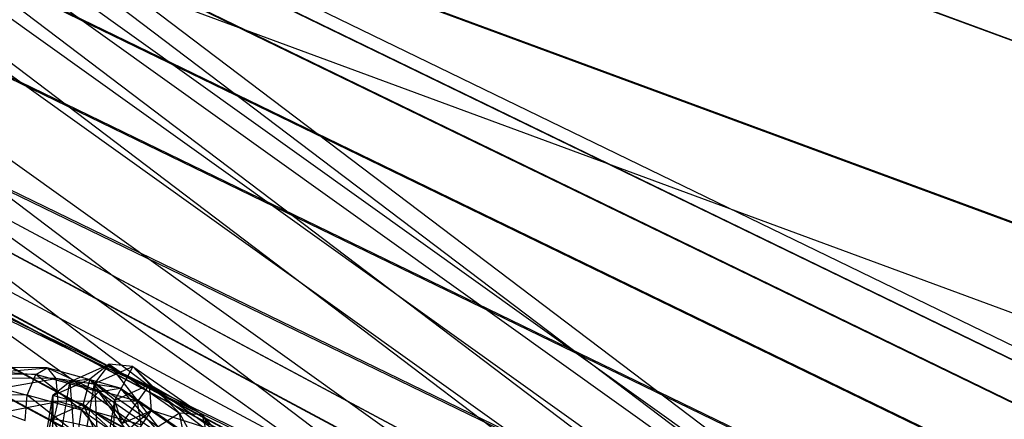
# Model space of a CAD drawing. Extents: x -4025 to 4175, y -648 to 4489.
# Drawn here: x -236 to -183, y 1406 to 1428 of the extents above; entities that cross this region are included whole.
import ezdxf

# ---------------------------------------------------------------- set-up
doc = ezdxf.new("R2010")
doc.units = 0

msp = doc.modelspace()

# ---------------------------------------------------------------- linework, layer by layer
at = {"color": 0}
for p, q in [((-151.650841, 1364.136499, 1223.833556), (-329.157616, 1498.556868, 738.579375)), ((-142.287874, 1362.474081, 1219.740038), (-319.794649, 1496.894451, 734.485857)), ((-161.009064, 1360.623174, 1226.529086), (-338.51584, 1495.043544, 741.274904)), ((-329.15319, 1493.727835, 737.275033), (61.355634, 1214.674232, 1770.463147)), ((-322.130965, 1492.481022, 734.204895), (68.377859, 1213.427418, 1767.393009)), ((-336.171858, 1491.092842, 739.29668), (54.336966, 1212.039238, 1772.484794)), ((-312.935738, 1490.501734, 730.091204), (-135.428963, 1356.081364, 1215.345386)), ((-316.986782, 1487.686484, 730.908906), (73.522042, 1208.632881, 1764.097019)), ((-341.306322, 1485.282086, 739.728137), (49.202502, 1206.228482, 1772.916251)), ((-310.418722, 1481.091641, 726.572962), (-132.911947, 1346.671271, 1211.827143)), ((-315.09902, 1480.628915, 728.270223), (75.409804, 1201.575312, 1761.458337)), ((-316.973504, 1473.199383, 726.995881), (73.535319, 1194.14578, 1760.183995)), ((-135.41126, 1336.76523, 1210.12802), (-312.918035, 1471.1856, 724.873839)), ((-228.602794, 1443.38965, 618.476081), (-23.577748, 1367.780532, 618.589208)), ((-228.589061, 1443.41211, 618.511292), (-23.573636, 1367.80654, 618.624413)), ((-233.505143, 1435.367506, 602.86002), (-25.045496, 1358.491775, 602.975042)), ((-233.493485, 1435.411788, 618.488018), (-25.042006, 1358.53907, 618.603035)), ((-233.493485, 1435.386583, 602.897157), (-25.042006, 1358.513865, 603.012174)), ((-233.886546, 1434.848436, 666.62828), (-133.315203, 1386.086288, 666.701239)), ((-234.251998, 1434.26334, 673.458386), (-133.557288, 1385.441377, 673.531434)), ((-234.251998, 1434.241259, 659.799958), (-133.557288, 1385.419296, 659.873006)), ((-235.334308, 1432.508454, 680.027799), (-134.27424, 1383.509346, 680.101112)), ((-235.334308, 1432.465141, 653.235829), (-134.27424, 1383.466033, 653.309141)), ((-235.93883, 1431.410255, 610.698556), (-25.774134, 1353.905737, 610.814518)), ((-263.396795, 1430.981811, 669.130915), (-161.503007, 1376.53905, 669.212372)), ((-263.396795, 1430.973738, 664.137229), (-161.503007, 1376.530977, 664.218686)), ((-264.247144, 1429.71737, 673.904648), (-162.088737, 1375.133221, 673.986317)), ((-264.247144, 1429.693868, 659.367302), (-162.088737, 1375.109719, 659.448971)), ((-237.091885, 1429.651218, 686.08406), (-135.438506, 1380.364443, 686.157803)), ((-237.091885, 1429.588337, 647.188147), (-135.438506, 1380.301562, 647.26189)), ((-265.282579, 1428.159821, 668.650674), (-162.801957, 1373.40351, 668.7326)), ((-265.282579, 1428.153315, 664.625912), (-162.801957, 1373.397004, 664.707839)), ((-265.967934, 1427.140719, 672.498161), (-163.274038, 1372.270454, 672.580258)), ((-265.967934, 1427.121778, 660.781493), (-163.274038, 1372.251512, 660.86359)), ((-265.872285, 1427.292765, 678.034263), (-163.208154, 1372.438403, 678.116336)), ((-265.872285, 1427.255923, 655.244963), (-163.208154, 1372.401561, 655.327036)), ((-239.457185, 1425.801435, 691.39443), (-137.005344, 1376.127524, 691.468752)), ((-239.457185, 1425.721403, 641.889323), (-137.005344, 1376.047492, 641.963646)), ((-267.277749, 1425.18656, 675.826507), (-164.176254, 1370.098511, 675.90893)), ((-267.277749, 1425.156867, 657.459011), (-164.176254, 1370.068817, 657.541434)), ((-268.127817, 1423.923434, 681.152824), (-164.761791, 1368.694043, 681.235458)), ((-268.127817, 1423.876525, 652.136499), (-164.761791, 1368.647134, 652.219134)), ((-242.339312, 1421.107048, 695.754834), (-138.914542, 1370.961412, 695.829862)), ((-242.339312, 1421.01294, 637.542987), (-138.914542, 1370.867304, 637.618015)), ((-245.627507, 1415.748461, 698.997705), (-141.092731, 1365.064637, 699.073539)), ((-245.627507, 1415.643894, 634.316167), (-141.092731, 1364.96007, 634.392)), ((-240.576018, 1408.789883, 990.04485), (-235.266758, 1408.391884, 991.537679)), ((-234.655032, 1408.743947, 990.235907), (-240.576018, 1408.789883, 990.04485)), ((-240.576018, 1408.789883, 990.04485), (-235.266758, 1408.391884, 991.537679)), ((-234.655032, 1408.743947, 990.235907), (-240.576018, 1408.789883, 990.04485)), ((-233.434078, 1407.989198, 1010.366317), (-231.302323, 1408.936665, 1016.503064)), ((-233.434078, 1407.989198, 1010.366317), (-231.302323, 1408.936665, 1016.503064)), ((-231.302323, 1408.936665, 1016.503064), (-232.362857, 1408.133469, 1016.849911)), ((-231.302323, 1408.936665, 1016.503064), (-232.362857, 1408.133469, 1016.849911)), ((-231.302323, 1408.936665, 1016.503064), (-232.108788, 1407.894038, 1010.025909)), ((-231.302323, 1408.936665, 1016.503064), (-232.108788, 1407.894038, 1010.025909)), ((-232.108788, 1407.894038, 1010.025909), (-230.024329, 1408.820484, 1016.026504)), ((-232.108788, 1407.894038, 1010.025909), (-230.024329, 1408.820484, 1016.026504)), ((-230.024329, 1408.820484, 1016.026504), (-231.302323, 1408.936665, 1016.503064)), ((-231.302323, 1408.936665, 1016.503064), (-227.50823, 1406.30886, 1026.249073)), ((-228.664509, 1405.571978, 1026.349975), (-231.302323, 1408.936665, 1016.503064)), ((-230.024329, 1408.820484, 1016.026504), (-231.302323, 1408.936665, 1016.503064)), ((-231.302323, 1408.936665, 1016.503064), (-227.50823, 1406.30886, 1026.249073)), ((-228.664509, 1405.571978, 1026.349975), (-231.302323, 1408.936665, 1016.503064)), ((-230.024329, 1408.820484, 1016.026504), (-231.002676, 1407.005575, 1010.243252)), ((-230.024329, 1408.820484, 1016.026504), (-231.002676, 1407.005575, 1010.243252)), ((-229.126861, 1407.839289, 1015.643218), (-230.024329, 1408.820484, 1016.026504)), ((-230.024329, 1408.820484, 1016.026504), (-226.263488, 1406.215709, 1025.687097)), ((-227.50823, 1406.30886, 1026.249073), (-230.024329, 1408.820484, 1016.026504)), ((-229.126861, 1407.839289, 1015.643218), (-230.024329, 1408.820484, 1016.026504)), ((-230.024329, 1408.820484, 1016.026504), (-226.263488, 1406.215709, 1025.687097)), ((-227.50823, 1406.30886, 1026.249073), (-230.024329, 1408.820484, 1016.026504)), ((-240.974321, 1408.217327, 988.790409), (-234.655032, 1408.743947, 990.235907)), ((-240.974321, 1408.217327, 988.790409), (-234.655032, 1408.743947, 990.235907)), ((-234.185613, 1408.164658, 989.009466), (-240.974321, 1408.217327, 988.790409)), ((-234.185613, 1408.164658, 989.009466), (-240.974321, 1408.217327, 988.790409)), ((-240.055013, 1408.429032, 991.383173), (-235.734558, 1407.273205, 992.305669)), ((-235.266758, 1408.391884, 991.537679), (-240.055013, 1408.429032, 991.383173)), ((-240.055013, 1408.429032, 991.383173), (-235.734558, 1407.273205, 992.305669)), ((-235.266758, 1408.391884, 991.537679), (-240.055013, 1408.429032, 991.383173)), ((-235.734558, 1407.273205, 992.305669), (-235.266758, 1408.391884, 991.537679)), ((-235.734558, 1407.273205, 992.305669), (-235.266758, 1408.391884, 991.537679)), ((-235.266758, 1408.391884, 991.537679), (-234.655032, 1408.743947, 990.235907)), ((-235.266758, 1408.391884, 991.537679), (-234.655032, 1408.743947, 990.235907)), ((-232.79949, 1406.458238, 995.334432), (-235.266758, 1408.391884, 991.537679)), ((-231.892645, 1407.45501, 995.019504), (-235.266758, 1408.391884, 991.537679)), ((-232.79949, 1406.458238, 995.334432), (-235.266758, 1408.391884, 991.537679)), ((-231.892645, 1407.45501, 995.019504), (-235.266758, 1408.391884, 991.537679)), ((-231.892645, 1407.45501, 995.019504), (-234.655032, 1408.743947, 990.235907)), ((-230.707786, 1407.647933, 994.30916), (-234.655032, 1408.743947, 990.235907)), ((-234.655032, 1408.743947, 990.235907), (-234.185613, 1408.164658, 989.009466)), ((-231.892645, 1407.45501, 995.019504), (-234.655032, 1408.743947, 990.235907)), ((-230.707786, 1407.647933, 994.30916), (-234.655032, 1408.743947, 990.235907)), ((-234.655032, 1408.743947, 990.235907), (-234.185613, 1408.164658, 989.009466)), ((-241.063552, 1406.979269, 988.206817), (-234.185613, 1408.164658, 989.009466)), ((-241.063552, 1406.979269, 988.206817), (-234.185613, 1408.164658, 989.009466)), ((-234.369187, 1402.406988, 1006.265814), (-233.434078, 1407.989198, 1010.366317)), ((-234.369187, 1402.406988, 1006.265814), (-233.434078, 1407.989198, 1010.366317)), ((-234.358429, 1407.246529, 1011.105197), (-232.362857, 1408.133469, 1016.849911)), ((-234.358429, 1407.246529, 1011.105197), (-232.362857, 1408.133469, 1016.849911)), ((-233.434078, 1407.989198, 1010.366317), (-234.358429, 1407.246529, 1011.105197)), ((-233.434078, 1407.989198, 1010.366317), (-234.358429, 1407.246529, 1011.105197)), ((-230.707786, 1407.647933, 994.30916), (-234.185613, 1408.164658, 989.009466)), ((-229.799321, 1406.946737, 993.53578), (-234.185613, 1408.164658, 989.009466)), ((-234.185613, 1408.164658, 989.009466), (-234.078146, 1406.925075, 988.432221)), ((-230.707786, 1407.647933, 994.30916), (-234.185613, 1408.164658, 989.009466)), ((-229.799321, 1406.946737, 993.53578), (-234.185613, 1408.164658, 989.009466)), ((-234.185613, 1408.164658, 989.009466), (-234.078146, 1406.925075, 988.432221)), ((-232.362857, 1408.133469, 1016.849911), (-233.434078, 1407.989198, 1010.366317)), ((-232.362857, 1408.133469, 1016.849911), (-233.434078, 1407.989198, 1010.366317)), ((-232.108788, 1407.894038, 1010.025909), (-233.434078, 1407.989198, 1010.366317)), ((-233.434078, 1407.989198, 1010.366317), (-233.017566, 1402.469013, 1006.040868)), ((-232.108788, 1407.894038, 1010.025909), (-233.434078, 1407.989198, 1010.366317)), ((-233.434078, 1407.989198, 1010.366317), (-233.017566, 1402.469013, 1006.040868)), ((-233.017566, 1402.469013, 1006.040868), (-232.108788, 1407.894038, 1010.025909)), ((-233.017566, 1402.469013, 1006.040868), (-232.108788, 1407.894038, 1010.025909)), ((-232.362857, 1408.133469, 1016.849911), (-232.709694, 1406.786721, 1016.904751)), ((-232.362857, 1408.133469, 1016.849911), (-232.709694, 1406.786721, 1016.904751)), ((-232.362857, 1408.133469, 1016.849911), (-228.664509, 1405.571978, 1026.349975)), ((-229.191289, 1404.349858, 1025.94259), (-232.362857, 1408.133469, 1016.849911)), ((-232.362857, 1408.133469, 1016.849911), (-228.664509, 1405.571978, 1026.349975)), ((-229.191289, 1404.349858, 1025.94259), (-232.362857, 1408.133469, 1016.849911)), ((-231.002676, 1407.005575, 1010.243252), (-232.108788, 1407.894038, 1010.025909)), ((-232.108788, 1407.894038, 1010.025909), (-231.795296, 1402.273968, 1006.767574)), ((-231.002676, 1407.005575, 1010.243252), (-232.108788, 1407.894038, 1010.025909)), ((-232.108788, 1407.894038, 1010.025909), (-231.795296, 1402.273968, 1006.767574)), ((-231.002676, 1407.005575, 1010.243252), (-229.126861, 1407.839289, 1015.643218)), ((-231.002676, 1407.005575, 1010.243252), (-229.126861, 1407.839289, 1015.643218)), ((-229.126861, 1407.839289, 1015.643218), (-230.633306, 1405.73953, 1010.916651)), ((-229.126861, 1407.839289, 1015.643218), (-230.633306, 1405.73953, 1010.916651)), ((-229.029855, 1406.452191, 1015.532551), (-229.126861, 1407.839289, 1015.643218)), ((-229.126861, 1407.839289, 1015.643218), (-225.512711, 1405.336112, 1024.927002)), ((-226.263488, 1406.215709, 1025.687097), (-229.126861, 1407.839289, 1015.643218)), ((-229.029855, 1406.452191, 1015.532551), (-229.126861, 1407.839289, 1015.643218)), ((-229.126861, 1407.839289, 1015.643218), (-225.512711, 1405.336112, 1024.927002)), ((-226.263488, 1406.215709, 1025.687097), (-229.126861, 1407.839289, 1015.643218)), ((-239.655089, 1407.303621, 992.179162), (-235.839542, 1405.911351, 992.180525)), ((-235.734558, 1407.273205, 992.305669), (-239.655089, 1407.303621, 992.179162)), ((-239.655089, 1407.303621, 992.179162), (-235.839542, 1405.911351, 992.180525)), ((-235.734558, 1407.273205, 992.305669), (-239.655089, 1407.303621, 992.179162)), ((-235.839542, 1405.911351, 992.180525), (-235.734558, 1407.273205, 992.305669)), ((-235.839542, 1405.911351, 992.180525), (-235.734558, 1407.273205, 992.305669)), ((-233.003997, 1405.124019, 995.106588), (-235.734558, 1407.273205, 992.305669)), ((-232.79949, 1406.458238, 995.334432), (-235.734558, 1407.273205, 992.305669)), ((-233.003997, 1405.124019, 995.106588), (-235.734558, 1407.273205, 992.305669)), ((-232.79949, 1406.458238, 995.334432), (-235.734558, 1407.273205, 992.305669)), ((-235.217721, 1402.116915, 1007.337156), (-234.358429, 1407.246529, 1011.105197)), ((-235.217721, 1402.116915, 1007.337156), (-234.358429, 1407.246529, 1011.105197)), ((-234.358429, 1407.246529, 1011.105197), (-234.449327, 1406.013533, 1011.896818)), ((-234.358429, 1407.246529, 1011.105197), (-234.449327, 1406.013533, 1011.896818)), ((-234.358429, 1407.246529, 1011.105197), (-234.369187, 1402.406988, 1006.265814)), ((-234.358429, 1407.246529, 1011.105197), (-234.369187, 1402.406988, 1006.265814)), ((-232.709694, 1406.786721, 1016.904751), (-234.358429, 1407.246529, 1011.105197)), ((-232.709694, 1406.786721, 1016.904751), (-234.358429, 1407.246529, 1011.105197)), ((-232.79949, 1406.458238, 995.334432), (-231.892645, 1407.45501, 995.019504)), ((-232.79949, 1406.458238, 995.334432), (-231.892645, 1407.45501, 995.019504)), ((-231.892645, 1407.45501, 995.019504), (-230.707786, 1407.647933, 994.30916)), ((-231.892645, 1407.45501, 995.019504), (-230.707786, 1407.647933, 994.30916)), ((-231.892645, 1407.45501, 995.019504), (-229.523522, 1404.189288, 1003.749516)), ((-228.469986, 1405.084461, 1003.811398), (-231.892645, 1407.45501, 995.019504)), ((-231.892645, 1407.45501, 995.019504), (-229.523522, 1404.189288, 1003.749516)), ((-228.469986, 1405.084461, 1003.811398), (-231.892645, 1407.45501, 995.019504)), ((-230.707786, 1407.647933, 994.30916), (-228.469986, 1405.084461, 1003.811398)), ((-227.093636, 1405.144757, 1003.592944), (-230.707786, 1407.647933, 994.30916)), ((-230.707786, 1407.647933, 994.30916), (-229.799321, 1406.946737, 993.53578)), ((-230.707786, 1407.647933, 994.30916), (-228.469986, 1405.084461, 1003.811398)), ((-227.093636, 1405.144757, 1003.592944), (-230.707786, 1407.647933, 994.30916)), ((-230.707786, 1407.647933, 994.30916), (-229.799321, 1406.946737, 993.53578)), ((-234.078146, 1406.925075, 988.432221), (-241.063552, 1406.979269, 988.206817)), ((-234.078146, 1406.925075, 988.432221), (-241.063552, 1406.979269, 988.206817)), ((-240.801958, 1405.655011, 988.567144), (-234.078146, 1406.925075, 988.432221)), ((-240.801958, 1405.655011, 988.567144), (-234.078146, 1406.925075, 988.432221)), ((-234.449327, 1406.013533, 1011.896818), (-232.709694, 1406.786721, 1016.904751)), ((-234.449327, 1406.013533, 1011.896818), (-232.709694, 1406.786721, 1016.904751)), ((-234.078146, 1406.925075, 988.432221), (-234.382918, 1405.605211, 988.774272)), ((-234.078146, 1406.925075, 988.432221), (-234.382918, 1405.605211, 988.774272)), ((-229.799321, 1406.946737, 993.53578), (-234.078146, 1406.925075, 988.432221)), ((-229.799321, 1406.946737, 993.53578), (-234.078146, 1406.925075, 988.432221)), ((-229.592331, 1405.67952, 993.061236), (-234.078146, 1406.925075, 988.432221)), ((-229.592331, 1405.67952, 993.061236), (-234.078146, 1406.925075, 988.432221)), ((-232.709694, 1406.786721, 1016.904751), (-232.180545, 1405.526578, 1016.641925)), ((-232.709694, 1406.786721, 1016.904751), (-229.191289, 1404.349858, 1025.94259)), ((-228.842084, 1403.214345, 1025.217538), (-232.709694, 1406.786721, 1016.904751)), ((-232.709694, 1406.786721, 1016.904751), (-232.180545, 1405.526578, 1016.641925)), ((-232.709694, 1406.786721, 1016.904751), (-229.191289, 1404.349858, 1025.94259)), ((-228.842084, 1403.214345, 1025.217538), (-232.709694, 1406.786721, 1016.904751)), ((-231.795296, 1402.273968, 1006.767574), (-231.002676, 1407.005575, 1010.243252)), ((-231.795296, 1402.273968, 1006.767574), (-231.002676, 1407.005575, 1010.243252)), ((-231.002676, 1407.005575, 1010.243252), (-231.274291, 1401.913118, 1008.105897)), ((-231.002676, 1407.005575, 1010.243252), (-231.274291, 1401.913118, 1008.105897)), ((-230.633306, 1405.73953, 1010.916651), (-231.002676, 1407.005575, 1010.243252)), ((-230.633306, 1405.73953, 1010.916651), (-231.002676, 1407.005575, 1010.243252)), ((-229.799321, 1406.946737, 993.53578), (-227.093636, 1405.144757, 1003.592944)), ((-226.03848, 1404.341962, 1003.196374), (-229.799321, 1406.946737, 993.53578)), ((-229.799321, 1406.946737, 993.53578), (-229.592331, 1405.67952, 993.061236)), ((-229.799321, 1406.946737, 993.53578), (-227.093636, 1405.144757, 1003.592944)), ((-226.03848, 1404.341962, 1003.196374), (-229.799321, 1406.946737, 993.53578)), ((-229.799321, 1406.946737, 993.53578), (-229.592331, 1405.67952, 993.061236)), ((-233.003997, 1405.124019, 995.106588), (-232.79949, 1406.458238, 995.334432)), ((-233.003997, 1405.124019, 995.106588), (-232.79949, 1406.458238, 995.334432)), ((-232.79949, 1406.458238, 995.334432), (-229.761282, 1402.8781, 1003.436256)), ((-229.523522, 1404.189288, 1003.749516), (-232.79949, 1406.458238, 995.334432)), ((-232.79949, 1406.458238, 995.334432), (-229.761282, 1402.8781, 1003.436256)), ((-229.523522, 1404.189288, 1003.749516), (-232.79949, 1406.458238, 995.334432)), ((-229.029855, 1406.452191, 1015.532551), (-231.173508, 1404.688301, 1011.731013)), ((-229.029855, 1406.452191, 1015.532551), (-231.173508, 1404.688301, 1011.731013)), ((-230.633306, 1405.73953, 1010.916651), (-229.029855, 1406.452191, 1015.532551)), ((-230.633306, 1405.73953, 1010.916651), (-229.029855, 1406.452191, 1015.532551)), ((-229.778701, 1405.308229, 1015.746285), (-229.029855, 1406.452191, 1015.532551)), ((-229.778701, 1405.308229, 1015.746285), (-229.029855, 1406.452191, 1015.532551)), ((-229.029855, 1406.452191, 1015.532551), (-225.607197, 1404.081642, 1024.324445)), ((-225.512711, 1405.336112, 1024.927002), (-229.029855, 1406.452191, 1015.532551)), ((-229.029855, 1406.452191, 1015.532551), (-225.607197, 1404.081642, 1024.324445)), ((-225.512711, 1405.336112, 1024.927002), (-229.029855, 1406.452191, 1015.532551)), ((-227.50823, 1406.30886, 1026.249073), (-228.664509, 1405.571978, 1026.349975)), ((-227.50823, 1406.30886, 1026.249073), (-228.664509, 1405.571978, 1026.349975)), ((-226.263488, 1406.215709, 1025.687097), (-227.50823, 1406.30886, 1026.249073)), ((-227.50823, 1406.30886, 1026.249073), (-225.371847, 1402.405262, 1031.07603)), ((-226.664604, 1401.917752, 1030.868572), (-227.50823, 1406.30886, 1026.249073)), ((-226.263488, 1406.215709, 1025.687097), (-227.50823, 1406.30886, 1026.249073)), ((-227.50823, 1406.30886, 1026.249073), (-225.371847, 1402.405262, 1031.07603)), ((-226.664604, 1401.917752, 1030.868572), (-227.50823, 1406.30886, 1026.249073)), ((-225.512711, 1405.336112, 1024.927002), (-226.263488, 1406.215709, 1025.687097)), ((-226.263488, 1406.215709, 1025.687097), (-224.174503, 1402.398717, 1030.406962)), ((-225.371847, 1402.405262, 1031.07603), (-226.263488, 1406.215709, 1025.687097)), ((-225.512711, 1405.336112, 1024.927002), (-226.263488, 1406.215709, 1025.687097)), ((-226.263488, 1406.215709, 1025.687097), (-224.174503, 1402.398717, 1030.406962)), ((-225.371847, 1402.405262, 1031.07603), (-226.263488, 1406.215709, 1025.687097)), ((-234.449327, 1406.013533, 1011.896818), (-235.217721, 1402.116915, 1007.337156)), ((-234.449327, 1406.013533, 1011.896818), (-235.217721, 1402.116915, 1007.337156)), ((-235.166129, 1401.734524, 1008.753602), (-234.449327, 1406.013533, 1011.896818)), ((-235.166129, 1401.734524, 1008.753602), (-234.449327, 1406.013533, 1011.896818)), ((-234.449327, 1406.013533, 1011.896818), (-233.664239, 1404.867144, 1012.370772)), ((-232.180545, 1405.526578, 1016.641925), (-234.449327, 1406.013533, 1011.896818)), ((-234.449327, 1406.013533, 1011.896818), (-233.664239, 1404.867144, 1012.370772)), ((-232.180545, 1405.526578, 1016.641925), (-234.449327, 1406.013533, 1011.896818))]:
    msp.add_line(p, q, dxfattribs=at)

doc.saveas('drawing.dxf')
